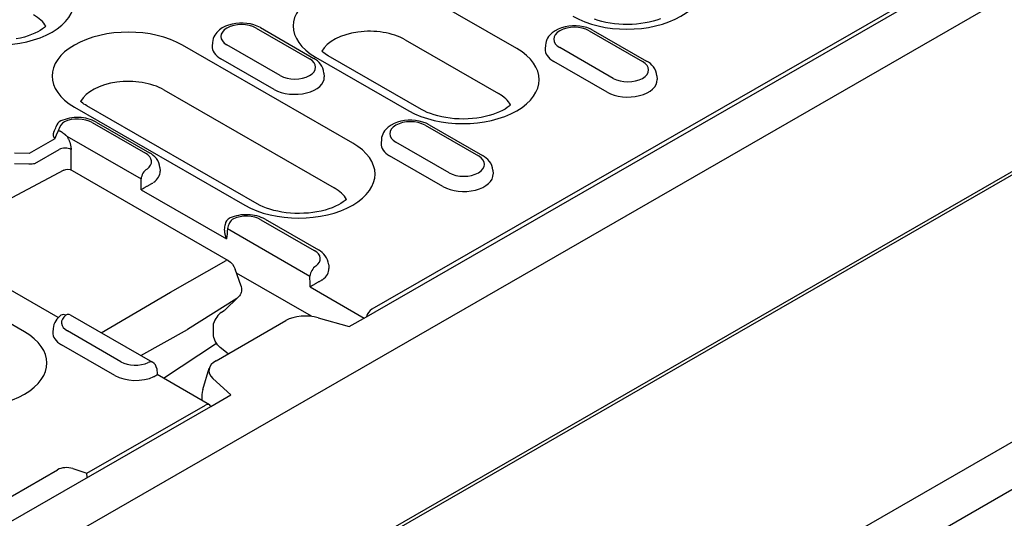
# Model space of a CAD drawing. Units: millimetres. Extents: x -13844 to -1815, y -47821 to -45350.
# Drawn here: x -2895 to -2800, y -47198 to -47150 of the extents above; entities that cross this region are included whole.
import ezdxf

# ---------------------------------------------------------------- set-up
doc = ezdxf.new("R2010")
doc.units = ezdxf.units.MM
doc.layers.add('DUENN-18', color=94, linetype='Continuous')
doc.layers.add('SICHTBAR', color=7, linetype='Continuous')

msp = doc.modelspace()

# ---------------------------------------------------------------- linework, layer by layer
at = {"layer": 'DUENN-18'}
for p, q in [((-2861.425, -47178.971), (-2717.971, -47096.361)), ((-2718.504, -47096.244), (-2860.679, -47178.118)), ((-2846.714, -47152.969), (-2855.712, -47147.788)), ((-2871.843, -47150.987), (-2866.701, -47153.948)), ((-2871.44, -47150.947), (-2866.298, -47153.908)), ((-2839.737, -47151.25), (-2834.596, -47154.211)), ((-2839.334, -47151.21), (-2834.192, -47154.171)), ((-2862.539, -47162.082), (-2878.963, -47152.624)), ((-2876.058, -47152.367), (-2876.081, -47152.731)), ((-2869.526, -47155.574), (-2874.668, -47152.614)), ((-2857.488, -47152.113), (-2848.49, -47157.294)), ((-2843.952, -47152.63), (-2843.975, -47152.994)), ((-2837.42, -47155.838), (-2842.562, -47152.877)), ((-2870.113, -47156.903), (-2875.255, -47153.942)), ((-2866.119, -47153.781), (-2857.122, -47158.962)), ((-2855.912, -47158.843), (-2864.91, -47153.662)), ((-2838.007, -47157.166), (-2843.149, -47154.206)), ((-2865.311, -47155.327), (-2865.288, -47155.692)), ((-2833.206, -47155.59), (-2833.182, -47155.955)), ((-2880.739, -47156.949), (-2864.315, -47166.407)), ((-2889.37, -47158.617), (-2872.946, -47168.075)), ((-2871.737, -47167.956), (-2888.161, -47158.498)), ((-2847.327, -47158.417), (-2847.329, -47158.369)), ((-2791.103, -47160.315), (-2904.443, -47225.583)), ((-2887.667, -47160.099), (-2882.526, -47163.06)), ((-2887.264, -47160.06), (-2882.122, -47163.021)), ((-2855.561, -47160.363), (-2850.42, -47163.323)), ((-2855.158, -47160.323), (-2850.017, -47163.284)), ((-2890.894, -47160.835), (-2890.798, -47160.89)), ((-2890.111, -47161.41), (-2882.939, -47165.54)), ((-2891.276, -47161.66), (-2893.751, -47163.085)), ((-2859.776, -47161.742), (-2859.8, -47162.107)), ((-2853.245, -47164.95), (-2858.386, -47161.989)), ((-2893.751, -47163.085), (-2895.15, -47163.071)), ((-2893.181, -47164.04), (-2890.838, -47162.691)), ((-2889.697, -47164.683), (-2889.697, -47162.691)), ((-2853.832, -47166.279), (-2858.973, -47163.318)), ((-2895.165, -47164.06), (-2893.765, -47164.075)), ((-2881.136, -47164.44), (-2881.112, -47164.804)), ((-2890.396, -47164.688), (-2895.893, -47167.636)), ((-2890.395, -47164.688), (-2890.395, -47164.688)), ((-2889.598, -47164.733), (-2874.535, -47173.407)), ((-2849.03, -47164.703), (-2849.007, -47165.067)), ((-2882.934, -47166.585), (-2874.699, -47171.327)), ((-2874.889, -47170.495), (-2874.838, -47169.968)), ((-2871.386, -47169.475), (-2866.244, -47172.436)), ((-2870.983, -47169.436), (-2865.841, -47172.396)), ((-2894.187, -47180.307), (-2910.611, -47170.849)), ((-2874.604, -47170.339), (-2866.658, -47174.916)), ((-2880.094, -47176.466), (-2874.731, -47173.424)), ((-2864.854, -47173.816), (-2864.831, -47174.18)), ((-2873.307, -47175.903), (-2873.873, -47174.253)), ((-2866.514, -47178.796), (-2873.743, -47174.633)), ((-2890.936, -47178.928), (-2897.667, -47175.052)), ((-2886.788, -47180.378), (-2880.094, -47176.466)), ((-2866.653, -47175.961), (-2861.425, -47178.971)), ((-2873.705, -47177.071), (-2878.454, -47180.073)), ((-2767.097, -47177.186), (-2831.049, -47214.013)), ((-2889.789, -47178.65), (-2881.842, -47183.226)), ((-2875.225, -47178.424), (-2874.894, -47178.206)), ((-2874.882, -47178.197), (-2874.476, -47177.827)), ((-2875.972, -47180.531), (-2875.959, -47179.485)), ((-2875.709, -47183.08), (-2868.989, -47179.21)), ((-2866.493, -47178.815), (-2866.514, -47178.796)), ((-2865.862, -47178.944), (-2862.869, -47179.796)), ((-2862.869, -47179.796), (-2861.213, -47178.849)), ((-2891.425, -47179.968), (-2891.448, -47180.332)), ((-2884.893, -47183.175), (-2890.035, -47180.215)), ((-2882.963, -47182.581), (-2878.454, -47180.073)), ((-2880.778, -47184.778), (-2875.679, -47181.383)), ((-2885.48, -47184.504), (-2890.622, -47181.543)), ((-2874.531, -47182.408), (-2875.306, -47181.803)), ((-2881.441, -47183.849), (-2881.386, -47184.428)), ((-2876.984, -47185.874), (-2876.367, -47183.811)), ((-2876.344, -47187.331), (-2881.386, -47184.428)), ((-2874.294, -47186.375), (-2876.022, -47184.795)), ((-2876.214, -47187.488), (-2874.294, -47186.375)), ((-2932.012, -47219.612), (-2876.214, -47187.488)), ((-2888.165, -47193.946), (-2876.748, -47187.371)), ((-2897.332, -47197.25), (-2890.996, -47193.602)), ((-2889.533, -47193.491), (-2888.165, -47193.946)), ((-2888.146, -47194.358), (-2888.165, -47193.946))]:
    msp.add_line(p, q, dxfattribs=at)
for points in [[(-2832.864, -47150.092), (-2833.2, -47150.212), (-2833.559, -47150.32), (-2833.938, -47150.415), (-2834.334, -47150.495), (-2834.744, -47150.559), (-2835.164, -47150.606), (-2835.592, -47150.636), (-2836.023, -47150.648), (-2836.455, -47150.642), (-2836.884, -47150.618), (-2837.307, -47150.577), (-2837.72, -47150.518), (-2838.121, -47150.443), (-2838.506, -47150.353), (-2838.872, -47150.248), (-2839.216, -47150.132)], [(-2892.127, -47150.818), (-2892.26, -47150.934), (-2892.444, -47151.072), (-2892.662, -47151.214), (-2892.913, -47151.355), (-2893.195, -47151.492), (-2893.505, -47151.621), (-2893.841, -47151.741), (-2894.2, -47151.85), (-2894.579, -47151.945), (-2894.975, -47152.025)], [(-2864.91, -47153.662), (-2865.061, -47153.57), (-2865.199, -47153.479), (-2865.323, -47153.389), (-2865.432, -47153.301), (-2865.524, -47153.22)], [(-2888.161, -47158.498), (-2888.312, -47158.406), (-2888.45, -47158.315), (-2888.574, -47158.225), (-2888.683, -47158.137), (-2888.774, -47158.056)], [(-2847.31, -47158.401), (-2847.443, -47158.517), (-2847.627, -47158.655), (-2847.845, -47158.797), (-2848.096, -47158.938), (-2848.378, -47159.074), (-2848.688, -47159.204), (-2849.024, -47159.324), (-2849.383, -47159.432), (-2849.762, -47159.528), (-2850.158, -47159.608), (-2850.568, -47159.672), (-2850.989, -47159.719), (-2851.416, -47159.749), (-2851.847, -47159.761), (-2852.279, -47159.755), (-2852.708, -47159.731), (-2853.131, -47159.689), (-2853.545, -47159.63), (-2853.946, -47159.555), (-2854.331, -47159.465), (-2854.697, -47159.361), (-2855.041, -47159.244), (-2855.36, -47159.118), (-2855.651, -47158.983), (-2855.912, -47158.843)], [(-2863.135, -47167.513), (-2863.267, -47167.629), (-2863.451, -47167.768), (-2863.67, -47167.91), (-2863.921, -47168.05), (-2864.202, -47168.187), (-2864.512, -47168.317), (-2864.849, -47168.437), (-2865.208, -47168.545), (-2865.587, -47168.64), (-2865.983, -47168.72), (-2866.393, -47168.784), (-2866.813, -47168.832), (-2867.24, -47168.862), (-2867.672, -47168.874), (-2868.104, -47168.867), (-2868.533, -47168.843), (-2868.956, -47168.802), (-2869.369, -47168.743), (-2869.77, -47168.668), (-2870.155, -47168.578), (-2870.521, -47168.474), (-2870.865, -47168.357), (-2871.184, -47168.23), (-2871.475, -47168.096), (-2871.737, -47167.956)]]:
    msp.add_lwpolyline(points, dxfattribs=at)
at = {"layer": 'DUENN-18', "flags": 128}
for points in [[(-2871.44, -47150.947), (-2871.743, -47150.796), (-2872.065, -47150.677), (-2872.403, -47150.59), (-2872.751, -47150.532), (-2873.106, -47150.505), (-2873.463, -47150.508), (-2873.817, -47150.54), (-2874.164, -47150.602), (-2874.499, -47150.695), (-2874.818, -47150.818), (-2875.118, -47150.975), (-2875.394, -47151.168), (-2875.639, -47151.402), (-2875.747, -47151.536), (-2875.843, -47151.682), (-2875.925, -47151.839), (-2875.989, -47152.007), (-2876.034, -47152.184), (-2876.058, -47152.367)], [(-2839.334, -47151.21), (-2839.637, -47151.059), (-2839.96, -47150.94), (-2840.297, -47150.853), (-2840.645, -47150.796), (-2841, -47150.768), (-2841.357, -47150.771), (-2841.711, -47150.803), (-2842.058, -47150.865), (-2842.393, -47150.958), (-2842.713, -47151.082), (-2843.013, -47151.238), (-2843.288, -47151.431), (-2843.534, -47151.665), (-2843.642, -47151.8), (-2843.738, -47151.945), (-2843.819, -47152.102), (-2843.884, -47152.27), (-2843.929, -47152.447), (-2843.952, -47152.63)], [(-2865.311, -47155.327), (-2865.345, -47155.092), (-2865.415, -47154.869), (-2865.514, -47154.662), (-2865.639, -47154.474), (-2865.782, -47154.306), (-2865.942, -47154.156), (-2866.114, -47154.024), (-2866.298, -47153.908)], [(-2833.206, -47155.59), (-2833.24, -47155.356), (-2833.309, -47155.132), (-2833.409, -47154.925), (-2833.533, -47154.737), (-2833.677, -47154.569), (-2833.836, -47154.42), (-2834.009, -47154.287), (-2834.192, -47154.171)], [(-2887.264, -47160.06), (-2887.454, -47159.96), (-2887.651, -47159.874), (-2887.857, -47159.8), (-2888.068, -47159.74), (-2888.284, -47159.691), (-2888.505, -47159.654), (-2888.728, -47159.63), (-2888.954, -47159.617), (-2889.18, -47159.616), (-2889.405, -47159.628), (-2889.629, -47159.651), (-2889.85, -47159.686), (-2890.067, -47159.733), (-2890.279, -47159.793), (-2890.485, -47159.865), (-2890.684, -47159.95)], [(-2891.362, -47161.032), (-2891.287, -47160.886), (-2891.219, -47160.741), (-2891.162, -47160.601), (-2891.121, -47160.472)], [(-2855.158, -47160.323), (-2855.462, -47160.172), (-2855.784, -47160.053), (-2856.121, -47159.966), (-2856.47, -47159.908), (-2856.825, -47159.881), (-2857.181, -47159.883), (-2857.535, -47159.916), (-2857.882, -47159.978), (-2858.217, -47160.07), (-2858.537, -47160.194), (-2858.837, -47160.351), (-2859.113, -47160.544), (-2859.358, -47160.778), (-2859.466, -47160.912), (-2859.562, -47161.058), (-2859.643, -47161.215), (-2859.708, -47161.383), (-2859.753, -47161.56), (-2859.776, -47161.742)], [(-2891.363, -47161.032), (-2891.375, -47161.058), (-2891.387, -47161.084), (-2891.396, -47161.11), (-2891.404, -47161.136), (-2891.411, -47161.163), (-2891.416, -47161.189), (-2891.419, -47161.216), (-2891.421, -47161.243), (-2891.422, -47161.27), (-2891.421, -47161.296), (-2891.419, -47161.323), (-2891.415, -47161.35), (-2891.41, -47161.376), (-2891.403, -47161.403), (-2891.396, -47161.429), (-2891.387, -47161.456), (-2891.377, -47161.482), (-2891.365, -47161.508), (-2891.353, -47161.533), (-2891.339, -47161.559), (-2891.325, -47161.584), (-2891.309, -47161.61), (-2891.293, -47161.635), (-2891.276, -47161.66)], [(-2891.276, -47161.66), (-2891.185, -47161.553), (-2891.182, -47161.525), (-2891.177, -47161.496), (-2891.17, -47161.466), (-2891.162, -47161.436), (-2891.153, -47161.405), (-2891.142, -47161.373), (-2891.13, -47161.341), (-2891.116, -47161.309), (-2891.102, -47161.276), (-2891.087, -47161.243), (-2891.071, -47161.211), (-2891.055, -47161.178), (-2891.038, -47161.146), (-2891.022, -47161.114), (-2891.005, -47161.081), (-2890.989, -47161.05), (-2890.973, -47161.018), (-2890.958, -47160.987), (-2890.943, -47160.956), (-2890.929, -47160.925), (-2890.917, -47160.895), (-2890.905, -47160.865), (-2890.894, -47160.835)], [(-2890.798, -47160.89), (-2890.769, -47160.907), (-2890.74, -47160.924), (-2890.711, -47160.942), (-2890.682, -47160.96), (-2890.653, -47160.979), (-2890.624, -47160.999), (-2890.595, -47161.018), (-2890.566, -47161.038), (-2890.537, -47161.059), (-2890.508, -47161.08), (-2890.479, -47161.101), (-2890.45, -47161.123), (-2890.421, -47161.145), (-2890.393, -47161.167), (-2890.364, -47161.19), (-2890.335, -47161.213), (-2890.307, -47161.237), (-2890.279, -47161.261), (-2890.25, -47161.285), (-2890.222, -47161.309), (-2890.194, -47161.334), (-2890.166, -47161.359), (-2890.139, -47161.384), (-2890.111, -47161.41)], [(-2890.111, -47161.41), (-2890.08, -47161.458), (-2890.05, -47161.507), (-2890.021, -47161.557), (-2889.992, -47161.609), (-2889.965, -47161.661), (-2889.938, -47161.714), (-2889.913, -47161.768), (-2889.889, -47161.822), (-2889.866, -47161.877), (-2889.845, -47161.933), (-2889.824, -47161.988), (-2889.806, -47162.044), (-2889.788, -47162.101), (-2889.772, -47162.157), (-2889.758, -47162.212), (-2889.745, -47162.268), (-2889.734, -47162.323), (-2889.724, -47162.378), (-2889.715, -47162.432), (-2889.709, -47162.486), (-2889.703, -47162.538), (-2889.7, -47162.59), (-2889.698, -47162.641), (-2889.697, -47162.691)], [(-2881.136, -47164.44), (-2881.17, -47164.205), (-2881.239, -47163.981), (-2881.339, -47163.774), (-2881.463, -47163.587), (-2881.607, -47163.419), (-2881.766, -47163.269), (-2881.939, -47163.137), (-2882.122, -47163.021)], [(-2849.03, -47164.703), (-2849.064, -47164.468), (-2849.133, -47164.245), (-2849.233, -47164.038), (-2849.357, -47163.85), (-2849.501, -47163.682), (-2849.66, -47163.532), (-2849.833, -47163.4), (-2850.017, -47163.284)], [(-2890.395, -47164.688), (-2890.201, -47164.618), (-2889.996, -47164.605), (-2889.792, -47164.646), (-2889.598, -47164.733)], [(-2882.934, -47166.585), (-2882.902, -47166.564), (-2882.868, -47166.543), (-2882.832, -47166.52), (-2882.795, -47166.497), (-2882.756, -47166.473), (-2882.716, -47166.449), (-2882.674, -47166.423), (-2882.631, -47166.397), (-2882.586, -47166.37), (-2882.54, -47166.343), (-2882.493, -47166.315), (-2882.444, -47166.286), (-2882.394, -47166.257), (-2882.344, -47166.228), (-2882.292, -47166.198), (-2882.239, -47166.168), (-2882.186, -47166.138), (-2882.132, -47166.107), (-2882.079, -47166.078), (-2882.026, -47166.048), (-2881.973, -47166.02), (-2881.922, -47165.992), (-2881.873, -47165.966), (-2881.825, -47165.941)], [(-2870.983, -47169.436), (-2871.17, -47169.337), (-2871.366, -47169.251), (-2871.568, -47169.179), (-2871.777, -47169.118), (-2871.991, -47169.069), (-2872.209, -47169.032), (-2872.43, -47169.007), (-2872.652, -47168.993), (-2872.876, -47168.992), (-2873.099, -47169.002), (-2873.321, -47169.023), (-2873.539, -47169.057), (-2873.755, -47169.102), (-2873.965, -47169.159), (-2874.17, -47169.228), (-2874.367, -47169.31)], [(-2874.889, -47170.495), (-2874.891, -47170.529), (-2874.893, -47170.564), (-2874.893, -47170.598), (-2874.893, -47170.633), (-2874.891, -47170.668), (-2874.888, -47170.704), (-2874.885, -47170.739), (-2874.88, -47170.774), (-2874.875, -47170.81), (-2874.869, -47170.845), (-2874.861, -47170.88), (-2874.853, -47170.915), (-2874.845, -47170.951), (-2874.835, -47170.986), (-2874.825, -47171.021), (-2874.814, -47171.055), (-2874.802, -47171.09), (-2874.789, -47171.125), (-2874.776, -47171.159), (-2874.762, -47171.194), (-2874.747, -47171.228), (-2874.731, -47171.261), (-2874.716, -47171.294), (-2874.699, -47171.327)], [(-2864.854, -47173.816), (-2864.888, -47173.581), (-2864.958, -47173.357), (-2865.057, -47173.15), (-2865.181, -47172.963), (-2865.325, -47172.794), (-2865.485, -47172.645), (-2865.657, -47172.513), (-2865.841, -47172.396)], [(-2874.535, -47173.407), (-2874.323, -47173.562), (-2874.138, -47173.762), (-2873.986, -47173.997), (-2873.873, -47174.253)], [(-2866.653, -47175.961), (-2866.621, -47175.94), (-2866.587, -47175.919), (-2866.551, -47175.896), (-2866.514, -47175.873), (-2866.475, -47175.849), (-2866.435, -47175.824), (-2866.393, -47175.799), (-2866.35, -47175.773), (-2866.305, -47175.746), (-2866.259, -47175.719), (-2866.211, -47175.691), (-2866.163, -47175.662), (-2866.113, -47175.633), (-2866.062, -47175.604), (-2866.011, -47175.574), (-2865.958, -47175.544), (-2865.905, -47175.513), (-2865.851, -47175.483), (-2865.797, -47175.453), (-2865.744, -47175.424), (-2865.692, -47175.395), (-2865.641, -47175.368), (-2865.591, -47175.341), (-2865.544, -47175.316)], [(-2873.257, -47176.37), (-2873.281, -47176.492), (-2873.323, -47176.609), (-2873.382, -47176.717), (-2873.457, -47176.814)], [(-2873.307, -47175.903), (-2873.257, -47176.134), (-2873.257, -47176.37)], [(-2873.457, -47176.814), (-2873.952, -47177.328), (-2874.476, -47177.827)], [(-2875.225, -47178.424), (-2875.333, -47178.505), (-2875.442, -47178.61), (-2875.549, -47178.733), (-2875.648, -47178.871), (-2875.74, -47179.018), (-2875.821, -47179.171), (-2875.959, -47179.485)], [(-2890.669, -47178.698), (-2890.812, -47178.812), (-2890.946, -47178.938), (-2891.069, -47179.078), (-2891.179, -47179.231), (-2891.272, -47179.398), (-2891.347, -47179.578), (-2891.399, -47179.769), (-2891.425, -47179.968)], [(-2866.514, -47178.796), (-2866.514, -47178.796), (-2866.514, -47178.797), (-2866.514, -47178.798), (-2866.514, -47178.798), (-2866.515, -47178.799), (-2866.515, -47178.8), (-2866.515, -47178.8), (-2866.515, -47178.801), (-2866.515, -47178.802), (-2866.515, -47178.803), (-2866.515, -47178.803), (-2866.515, -47178.804), (-2866.515, -47178.805), (-2866.516, -47178.805), (-2866.516, -47178.806), (-2866.516, -47178.807), (-2866.516, -47178.807), (-2866.516, -47178.808), (-2866.516, -47178.809), (-2866.516, -47178.809), (-2866.516, -47178.81), (-2866.517, -47178.811), (-2866.517, -47178.811), (-2866.517, -47178.812)], [(-2875.306, -47181.803), (-2875.431, -47181.692), (-2875.559, -47181.55), (-2875.679, -47181.383), (-2875.784, -47181.201), (-2875.868, -47181.014), (-2875.928, -47180.832), (-2875.962, -47180.667), (-2875.972, -47180.531)], [(-2881.612, -47184.569), (-2881.593, -47184.557), (-2881.575, -47184.546), (-2881.557, -47184.535), (-2881.541, -47184.524), (-2881.525, -47184.514), (-2881.51, -47184.505), (-2881.496, -47184.496), (-2881.483, -47184.488), (-2881.471, -47184.48), (-2881.459, -47184.473), (-2881.449, -47184.466), (-2881.439, -47184.46), (-2881.43, -47184.455), (-2881.423, -47184.45), (-2881.415, -47184.446), (-2881.409, -47184.442), (-2881.404, -47184.438), (-2881.399, -47184.435), (-2881.395, -47184.433), (-2881.392, -47184.431), (-2881.389, -47184.43), (-2881.387, -47184.429), (-2881.386, -47184.428), (-2881.386, -47184.428)]]:
    msp.add_lwpolyline(points, dxfattribs=at)
at = {"layer": 'DUENN-18'}
for centre, start, end in [((-2890.341, -47160.681), 115.11885, 165.0041), ((-2874.034, -47170.045), 114.39109, 174.4775), ((-2882.245, -47183.926), 5.48651, 60.06401)]:
    msp.add_arc(centre, 0.808, start, end, dxfattribs=at)
for centre, major_axis, ratio, start_param, end_param in [((-2836.094, -47146.853), (7.359, 0), 0.575862, 3.926991, 7.068583), ((-2896.735, -47148.383), (7.359, 0), 0.575862, 3.926991, 7.068583), ((-2860.916, -47150.784), (-7.359, 0), 0.575862, 3.926991, 7.068583), ((-2896.735, -47151.685), (4.847, 0), 0.575862, 0.315612, 0.785398), ((-2884.167, -47155.62), (-7.359, 0), 0.575862, 3.926991, 7.068583), ((-2873.255, -47151.8), (-1.997, 0), 0.575862, 3.926991, 7.068583), ((-2860.916, -47154.087), (-4.847, 0), 0.575862, 3.926991, 5.967573), ((-2841.149, -47152.063), (-1.997, 0), 0.575862, 3.926991, 7.068583), ((-2873.255, -47152.791), (-2.828, 0), 0.575862, 6.246262, 7.068583), ((-2851.918, -47155.966), (7.359, 0), 0.575862, 3.926991, 7.068583), ((-2841.149, -47153.054), (-2.828, 0), 0.575862, 6.246262, 7.068583), ((-2868.114, -47154.761), (1.997, 0), 0.575862, 3.926991, 7.068583), ((-2836.008, -47155.024), (1.997, 0), 0.575862, 3.926991, 7.068583), ((-2868.114, -47155.752), (2.828, 0), 0.575862, 3.926991, 6.320109), ((-2884.167, -47158.923), (-4.847, 0), 0.575862, 3.926991, 5.967573), ((-2836.008, -47156.015), (2.828, 0), 0.575862, 3.926991, 6.320109), ((-2851.918, -47159.268), (4.847, 0), 0.575862, 0.315612, 0.785398), ((-2889.079, -47160.913), (1.997, 0), 0.575862, 0.785398, 2.254104), ((-2890.341, -47160.681), (0.403, 0.7), 0.578093, 0.783464, 2.101581), ((-2856.974, -47161.176), (-1.997, 0), 0.575862, 3.926991, 7.068583), ((-2890.267, -47162.985), (-0.808, 0), 0.513859, 3.92836, 5.496418), ((-2867.742, -47165.078), (7.359, 0), 0.575862, 3.926991, 7.068583), ((-2856.974, -47162.167), (-2.828, 0), 0.575862, 6.246262, 7.068583), ((-2883.938, -47163.874), (1.997, 0), 0.575862, 5.616175, 7.068583), ((-2851.832, -47164.137), (1.997, 0), 0.575862, 3.926991, 7.068583), ((-2893.751, -47163.746), (0.801, -0.104), 0.406099, 4.74722, 5.556068), ((-2882.369, -47165.246), (0.403, 0.7), 0.578093, 0.783464, 2.301901), ((-2883.938, -47164.864), (2.828, 0), 0.575862, 5.603155, 6.320109), ((-2851.832, -47165.128), (2.828, 0), 0.575862, 3.926991, 6.320109), ((-3311.248, -46949.454), (277.07, -537.72), 0.607439, 0.871858, 0.873867), ((-2867.742, -47168.381), (4.847, 0), 0.575862, 0.315612, 0.785398), ((-2872.798, -47170.289), (1.997, 0), 0.575862, 0.785398, 2.237806), ((-2874.034, -47170.045), (0.403, 0.7), 0.578093, 0.783464, 2.301901), ((-2448.929, -47446.03), (-277.07, 537.72), 0.607439, 0.756178, 0.758188), ((-2867.657, -47173.249), (1.997, 0), 0.575862, 5.616175, 7.068583), ((-2874.736, -47173.757), (0.202, 0.35), 0.578093, 0, 0.766011), ((-2866.087, -47174.622), (0.403, 0.7), 0.578093, 0.783464, 2.301901), ((-2867.657, -47174.24), (2.828, 0), 0.575862, 5.603155, 6.320109), ((-3294.966, -46958.829), (277.07, -537.72), 0.607439, 0.871858, 0.873867), ((-2866.087, -47174.971), (0.809, 0), 0.575862, 5.448419, 5.60312), ((-2888.622, -47179.401), (-1.997, 0), 0.575862, 5.616175, 7.068583), ((-2890.192, -47179.35), (-0.477, 0.652), 0.642326, 5.433073, 6.283185), ((-2890.192, -47179.35), (0.403, 0.7), 0.578093, 0, 0.783464), ((-2867.063, -47180.129), (2.583, -0.035), 0.523294, 1.09429, 2.419412), ((-2860.679, -47178.778), (0.403, 0.7), 0.578093, 0.783464, 1.988236), ((-2899.391, -47183.303), (7.359, 0), 0.575862, 3.926991, 7.068583), ((-2888.622, -47180.392), (-2.828, 0), 0.575862, 6.246262, 7.068583), ((-2883.481, -47182.362), (-1.997, 0), 0.575862, 0.785398, 2.237806), ((-2882.245, -47183.926), (0.403, 0.7), 0.578093, 0, 0.783464), ((-2873.917, -47184.076), (2.485, -0.048), 0.565244, 2.387409, 3.712531), ((-2883.481, -47183.353), (-2.828, 0), 0.575862, 0.785398, 2.250827), ((-2882.212, -47184.257), (0.809, 0), 0.575862, 5.392454, 5.547155), ((-2874.611, -47186.396), (0.851, 3.052), 0.766497, 1.613236, 1.942273), ((-2876.748, -47188.031), (0.403, 0.7), 0.578093, 5.861879, 7.06665), ((-2890.139, -47194.095), (1.212, 0), 0.575862, 1.047198, 2.356194)]:
    msp.add_ellipse(centre, major_axis=major_axis, ratio=ratio, start_param=start_param, end_param=end_param, dxfattribs=at)
at = {"layer": 'SICHTBAR'}
for p, q in [((-2927.727, -47221.82), (-2642.684, -47057.674)), ((-2642.331, -47074.971), (-3213.342, -47403.795)), ((-2828.997, -47208.213), (-2757.73, -47167.173))]:
    msp.add_line(p, q, dxfattribs=at)

doc.saveas('drawing.dxf')
